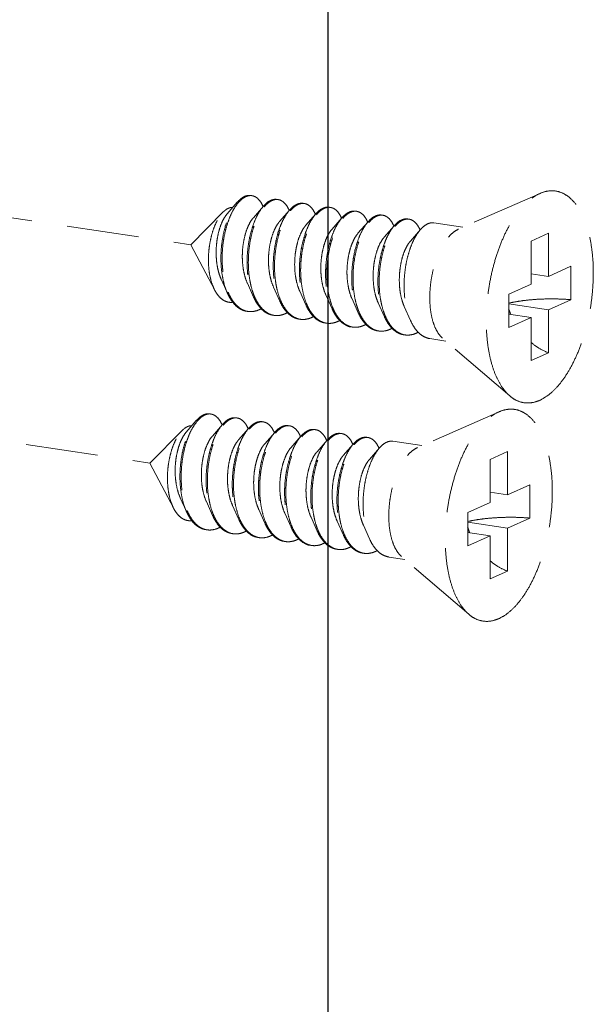
# Model space of a CAD drawing. Units: millimetres. Extents: x -31020 to -24075, y 1773 to 4276.
# Drawn here: x -29833 to -29813, y 3724 to 3758 of the extents above; entities that cross this region are included whole.
import ezdxf

# ---------------------------------------------------------------- set-up
doc = ezdxf.new("R2010")
doc.units = ezdxf.units.MM
doc.linetypes.add('HIDDEN', pattern=[0.375, 0.25, -0.125])
doc.layers.add('虚线', color=4, linetype='HIDDEN', lineweight=13)

msp = doc.modelspace()

# ---------------------------------------------------------------- linework, layer by layer
at = {"color": 7, "linetype": 'Continuous'}
msp.add_line((-29821.992, 3674.129), (-29821.992, 3799.748), dxfattribs=at)
at = {"layer": '虚线', "color": 4, "linetype": 'HIDDEN', "ltscale": 10}
for p, q in [((-29871.861, 3757.253), (-29826.766, 3750.514)), ((-29814.632, 3752.299), (-29817.464, 3751.056)), ((-29825.156, 3751.991), (-29825.506, 3751.59)), ((-29825.641, 3751.653), (-29826.766, 3750.514)), ((-29824.246, 3751.855), (-29824.596, 3751.454)), ((-29823.337, 3751.719), (-29823.687, 3751.319)), ((-29822.428, 3751.583), (-29822.778, 3751.183)), ((-29821.518, 3751.448), (-29821.868, 3751.047)), ((-29820.609, 3751.312), (-29820.959, 3750.911)), ((-29817.311, 3751.123), (-29818.322, 3751.274)), ((-29819.7, 3751.176), (-29820.05, 3750.775)), ((-29818.79, 3751.04), (-29819.14, 3750.639)), ((-29814.341, 3750.913), (-29814.941, 3750.644)), ((-29814.341, 3750.913), (-29814.341, 3749.416)), ((-29814.941, 3750.644), (-29814.941, 3749.147)), ((-29825.939, 3748.935), (-29826.766, 3750.514)), ((-29873.285, 3749.662), (-29828.19, 3742.924)), ((-29814.341, 3749.416), (-29813.566, 3749.764)), ((-29813.566, 3749.764), (-29813.566, 3748.605)), ((-29825.714, 3749.313), (-29825.497, 3748.83)), ((-29814.341, 3749.416), (-29814.941, 3749.506)), ((-29824.805, 3749.178), (-29824.588, 3748.694)), ((-29823.895, 3749.042), (-29823.679, 3748.558)), ((-29822.986, 3748.906), (-29822.769, 3748.422)), ((-29815.716, 3748.8), (-29814.941, 3749.147)), ((-29822.077, 3748.77), (-29821.86, 3748.286)), ((-29821.167, 3748.634), (-29820.951, 3748.15)), ((-29820.258, 3748.498), (-29820.041, 3748.014)), ((-29815.716, 3748.8), (-29815.716, 3747.641)), ((-29814.341, 3748.257), (-29813.566, 3748.605)), ((-29819.349, 3748.362), (-29819.132, 3747.879)), ((-29814.341, 3748.257), (-29815.716, 3748.463)), ((-29814.341, 3748.257), (-29814.341, 3746.76)), ((-29814.941, 3747.988), (-29815.716, 3748.104)), ((-29815.716, 3747.641), (-29814.941, 3747.988)), ((-29814.941, 3747.988), (-29814.941, 3746.491)), ((-29817.902, 3747.167), (-29818.459, 3747.25)), ((-29815.684, 3745.26), (-29818.025, 3747.273)), ((-29814.341, 3746.76), (-29814.941, 3746.491)), ((-29826.58, 3744.401), (-29826.93, 3744)), ((-29816.057, 3744.709), (-29818.889, 3743.466)), ((-29827.065, 3744.062), (-29828.19, 3742.924)), ((-29825.671, 3744.265), (-29826.021, 3743.864)), ((-29824.761, 3744.129), (-29825.111, 3743.728)), ((-29823.852, 3743.993), (-29824.202, 3743.592)), ((-29822.943, 3743.857), (-29823.293, 3743.457)), ((-29822.034, 3743.721), (-29822.383, 3743.321)), ((-29821.124, 3743.586), (-29821.474, 3743.185)), ((-29820.215, 3743.45), (-29820.565, 3743.049)), ((-29818.735, 3743.533), (-29819.747, 3743.684)), ((-29815.766, 3743.323), (-29816.366, 3743.054)), ((-29816.366, 3743.054), (-29816.366, 3741.557)), ((-29815.766, 3743.323), (-29815.766, 3741.826)), ((-29827.363, 3741.345), (-29828.19, 3742.924)), ((-29815.766, 3741.826), (-29814.991, 3742.173)), ((-29814.991, 3742.173), (-29814.991, 3741.014)), ((-29827.138, 3741.723), (-29826.922, 3741.24)), ((-29815.766, 3741.826), (-29816.366, 3741.916)), ((-29826.229, 3741.587), (-29826.012, 3741.104)), ((-29825.32, 3741.452), (-29825.103, 3740.968)), ((-29824.41, 3741.316), (-29824.194, 3740.832)), ((-29817.141, 3741.21), (-29816.366, 3741.557)), ((-29823.501, 3741.18), (-29823.284, 3740.696)), ((-29822.592, 3741.044), (-29822.375, 3740.56)), ((-29817.141, 3741.21), (-29817.141, 3740.051)), ((-29815.766, 3740.667), (-29814.991, 3741.014)), ((-29821.682, 3740.908), (-29821.466, 3740.424)), ((-29820.773, 3740.772), (-29820.556, 3740.288)), ((-29815.766, 3740.667), (-29817.141, 3740.872)), ((-29815.766, 3740.667), (-29815.766, 3739.17)), ((-29816.366, 3740.398), (-29817.141, 3740.514)), ((-29817.141, 3740.051), (-29816.366, 3740.398)), ((-29816.366, 3740.398), (-29816.366, 3738.901)), ((-29819.326, 3739.577), (-29819.883, 3739.66)), ((-29817.109, 3737.669), (-29819.45, 3739.683)), ((-29815.766, 3739.17), (-29816.366, 3738.901))]:
    msp.add_line(p, q, dxfattribs=at)
for centre, radius, start, end in [((-29824.695, 3751.893), 0.33, 88.723, 90.2032), ((-29824.695, 3751.883), 0.34, 81.3257, 88.6947), ((-29823.773, 3751.569), 0.534, 114.7171, 118.8214), ((-29823.702, 3751.512), 0.592, 118.804, 121.7755), ((-29823.785, 3751.738), 0.349, 81.7, 88.8206), ((-29822.863, 3751.433), 0.534, 114.6867, 118.8209), ((-29822.876, 3751.602), 0.349, 81.7, 88.8206), ((-29825.35, 3751.373), 1.188, 23.1947, 23.5472), ((-29824.481, 3751.22), 1.232, 23.1718, 23.491), ((-29822.793, 3751.376), 0.592, 118.804, 121.7755), ((-29823.572, 3751.084), 1.232, 23.1718, 23.491), ((-29821.954, 3751.297), 0.534, 114.6867, 118.8209), ((-29821.883, 3751.24), 0.592, 118.8043, 121.787), ((-29821.967, 3751.466), 0.349, 81.7, 88.8206), ((-29821.045, 3751.161), 0.534, 114.6867, 118.8209), ((-29820.974, 3751.104), 0.592, 118.804, 121.7755), ((-29821.057, 3751.33), 0.349, 81.7, 88.8206), ((-29822.663, 3750.949), 1.232, 23.1718, 23.491), ((-29821.753, 3750.813), 1.232, 23.1718, 23.491), ((-29820.135, 3751.025), 0.534, 114.6867, 118.8209), ((-29820.065, 3750.968), 0.592, 118.804, 121.7755), ((-29820.148, 3751.194), 0.349, 81.7, 88.8206), ((-29819.226, 3750.889), 0.534, 114.6867, 118.8209), ((-29819.155, 3750.833), 0.592, 118.804, 121.7755), ((-29819.239, 3751.059), 0.349, 81.7, 88.8206), ((-29820.844, 3750.677), 1.232, 23.1718, 23.491), ((-29819.935, 3750.541), 1.232, 23.1718, 23.491), ((-29823.63, 3749.636), 1.997, 202.7471, 203.293), ((-29822.755, 3749.486), 1.96, 203.4476, 203.6721), ((-29821.845, 3749.35), 1.96, 203.4476, 203.6721), ((-29824.692, 3748.8), 0.611, 255.8097, 257.5064), ((-29824.69, 3748.808), 0.619, 257.5114, 261.5595), ((-29820.027, 3749.079), 1.96, 203.4476, 203.6721), ((-29819.117, 3748.943), 1.96, 203.4476, 203.6721), ((-29813.229, 3749.098), 2.623, 197.9945, 202.5102), ((-29823.782, 3748.662), 0.609, 256.4738, 257.49), ((-29823.781, 3748.669), 0.617, 257.4963, 261.561), ((-29822.873, 3748.526), 0.609, 256.4738, 257.49), ((-29822.872, 3748.534), 0.617, 257.4963, 261.561), ((-29818.208, 3748.807), 1.96, 203.4476, 203.6721), ((-29821.962, 3748.392), 0.611, 257.4419, 261.5026), ((-29821.055, 3748.254), 0.609, 256.4738, 257.49), ((-29821.053, 3748.262), 0.617, 257.4963, 261.561), ((-29820.145, 3748.118), 0.609, 256.4738, 257.49), ((-29820.144, 3748.126), 0.617, 257.4963, 261.561), ((-29819.236, 3747.982), 0.609, 256.4738, 257.49), ((-29819.234, 3747.99), 0.617, 257.4963, 261.561), ((-29826.119, 3744.303), 0.33, 88.723, 90.2032), ((-29826.12, 3744.293), 0.34, 81.3257, 88.6947), ((-29825.197, 3743.979), 0.534, 114.7171, 118.8214), ((-29825.126, 3743.922), 0.592, 118.804, 121.7755), ((-29825.21, 3744.148), 0.349, 81.7, 88.8206), ((-29826.774, 3743.783), 1.188, 23.1947, 23.5472), ((-29825.906, 3743.63), 1.232, 23.1718, 23.491), ((-29824.288, 3743.843), 0.534, 114.6867, 118.8209), ((-29824.217, 3743.786), 0.592, 118.804, 121.7755), ((-29824.3, 3744.012), 0.349, 81.7, 88.8206), ((-29823.378, 3743.707), 0.534, 114.6867, 118.8209), ((-29823.308, 3743.65), 0.592, 118.8043, 121.787), ((-29823.391, 3743.876), 0.349, 81.7, 88.8206), ((-29822.469, 3743.571), 0.534, 114.6867, 118.8209), ((-29822.482, 3743.74), 0.349, 81.7, 88.8206), ((-29824.996, 3743.494), 1.232, 23.1718, 23.491), ((-29824.087, 3743.358), 1.232, 23.1718, 23.491), ((-29822.398, 3743.514), 0.592, 118.804, 121.7755), ((-29823.178, 3743.222), 1.232, 23.1718, 23.491), ((-29821.56, 3743.435), 0.534, 114.6867, 118.8209), ((-29821.489, 3743.378), 0.592, 118.804, 121.7755), ((-29821.572, 3743.604), 0.349, 81.7, 88.8206), ((-29820.65, 3743.299), 0.534, 114.6867, 118.8209), ((-29820.58, 3743.242), 0.592, 118.804, 121.7755), ((-29820.663, 3743.468), 0.349, 81.7, 88.8206), ((-29822.268, 3743.087), 1.232, 23.1718, 23.491), ((-29821.359, 3742.951), 1.232, 23.1718, 23.491), ((-29825.055, 3742.046), 1.997, 202.7471, 203.293), ((-29824.179, 3741.896), 1.96, 203.4476, 203.6721), ((-29823.27, 3741.76), 1.96, 203.4476, 203.6721), ((-29821.451, 3741.488), 1.96, 203.4476, 203.6721), ((-29814.653, 3741.508), 2.623, 197.9945, 202.5102), ((-29826.116, 3741.209), 0.611, 255.8097, 257.5064), ((-29826.114, 3741.218), 0.619, 257.5114, 261.5595), ((-29825.207, 3741.072), 0.609, 256.4738, 257.49), ((-29825.205, 3741.079), 0.617, 257.4963, 261.561), ((-29824.298, 3740.936), 0.609, 256.4738, 257.49), ((-29824.296, 3740.943), 0.617, 257.4963, 261.561), ((-29820.542, 3741.353), 1.96, 203.4476, 203.6721), ((-29819.632, 3741.217), 1.96, 203.4476, 203.6721), ((-29823.387, 3740.801), 0.611, 257.4419, 261.5026), ((-29822.479, 3740.664), 0.609, 256.4738, 257.49), ((-29822.477, 3740.672), 0.617, 257.4963, 261.561), ((-29821.57, 3740.528), 0.609, 256.4738, 257.49), ((-29821.568, 3740.536), 0.617, 257.4963, 261.561), ((-29820.66, 3740.392), 0.609, 256.4738, 257.49), ((-29820.659, 3740.4), 0.617, 257.4963, 261.561)]:
    msp.add_arc(centre, radius, start, end, dxfattribs=at)
for points, start_tangent, end_tangent in [([(-29815.684, 3745.26), (-29815.734, 3745.305), (-29815.956, 3745.572), (-29816.146, 3745.916), (-29816.298, 3746.328), (-29816.41, 3746.799), (-29816.478, 3747.317), (-29816.501, 3747.868), (-29816.478, 3748.441), (-29816.41, 3749.02), (-29816.298, 3749.591), (-29816.146, 3750.14), (-29815.956, 3750.653), (-29815.734, 3751.119), (-29815.486, 3751.525), (-29815.216, 3751.862), (-29814.932, 3752.121), (-29814.641, 3752.295)], (-0.758024, 0.652227), (0.912505, 0.409065)), ([(-29814.641, 3745.109), (-29814.35, 3745.284), (-29814.066, 3745.543), (-29813.797, 3745.879), (-29813.548, 3746.285), (-29813.326, 3746.751), (-29813.136, 3747.265), (-29812.984, 3747.814), (-29812.872, 3748.385), (-29812.804, 3748.964), (-29812.781, 3749.536), (-29812.804, 3750.088), (-29812.872, 3750.606), (-29812.984, 3751.076), (-29813.136, 3751.489), (-29813.326, 3751.833), (-29813.548, 3752.099), (-29813.797, 3752.282), (-29814.066, 3752.377), (-29814.35, 3752.382), (-29814.632, 3752.299)], (0.912505, 0.409065), (-0.915683, -0.401902)), ([(-29825.497, 3748.83), (-29825.525, 3748.895), (-29825.621, 3749.189), (-29825.686, 3749.515), (-29825.719, 3749.864), (-29825.719, 3750.224), (-29825.688, 3750.584), (-29825.627, 3750.932), (-29825.539, 3751.256), (-29825.428, 3751.547), (-29825.298, 3751.795), (-29825.156, 3751.991)], (-0.407567, 0.913175), (0.656806, 0.754059)), ([(-29825.129, 3751.965), (-29825.146, 3751.944), (-29825.285, 3751.738), (-29825.409, 3751.483), (-29825.514, 3751.189), (-29825.596, 3750.864), (-29825.652, 3750.519), (-29825.678, 3750.164), (-29825.673, 3749.81), (-29825.637, 3749.468), (-29825.569, 3749.15), (-29825.472, 3748.864)], (-0.640161, -0.768241), (0.386684, -0.922212)), ([(-29825.156, 3751.991), (-29825.154, 3751.993), (-29825.002, 3752.133), (-29824.848, 3752.212), (-29824.698, 3752.227), (-29824.688, 3752.226)], (0.656806, 0.754059), (0.988753, -0.149557)), ([(-29824.696, 3752.223), (-29824.846, 3752.191), (-29824.998, 3752.097), (-29825.129, 3751.965)], (-0.999994, -0.00357), (-0.640161, -0.768241)), ([(-29824.261, 3751.848), (-29824.312, 3751.95), (-29824.424, 3752.101), (-29824.554, 3752.192), (-29824.644, 3752.219)], (-0.399512, 0.916728), (-0.988631, 0.150363)), ([(-29824.03, 3752.037), (-29824.179, 3751.926), (-29824.246, 3751.855)], (-0.876427, -0.481535), (-0.656978, -0.75391)), ([(-29824.218, 3751.831), (-29824.135, 3751.92), (-29824.014, 3752.015)], (0.641823, 0.766853), (0.850287, 0.526319)), ([(-29823.778, 3752.09), (-29823.896, 3752.087), (-29823.996, 3752.054)], (-0.989241, 0.146297), (-0.908657, -0.417544)), ([(-29823.987, 3752.031), (-29823.839, 3752.083), (-29823.778, 3752.087)], (0.876427, 0.481535), (0.99978, -0.02096)), ([(-29823.735, 3752.083), (-29823.696, 3752.075), (-29823.563, 3752.007), (-29823.445, 3751.882), (-29823.351, 3751.712)], (0.989463, -0.144785), (0.398614, -0.917119)), ([(-29822.869, 3751.954), (-29822.973, 3751.953), (-29823.087, 3751.919)], (-0.989463, 0.144785), (-0.908875, -0.417068)), ([(-29823.078, 3751.895), (-29822.929, 3751.947), (-29822.869, 3751.951)], (0.876427, 0.481535), (0.99978, -0.02096)), ([(-29822.826, 3751.947), (-29822.786, 3751.939), (-29822.653, 3751.871), (-29822.536, 3751.746), (-29822.442, 3751.576)], (0.989463, -0.144785), (0.398614, -0.917119)), ([(-29825.939, 3748.935), (-29825.953, 3748.964), (-29826.046, 3749.198), (-29826.111, 3749.462), (-29826.148, 3749.751), (-29826.156, 3750.057), (-29826.136, 3750.364), (-29826.09, 3750.66), (-29826.02, 3750.938), (-29825.929, 3751.192), (-29825.822, 3751.409), (-29825.702, 3751.585), (-29825.641, 3751.653)], (-0.463801, 0.885939), (0.702626, 0.711559)), ([(-29825.506, 3751.59), (-29825.512, 3751.582), (-29825.618, 3751.431), (-29825.711, 3751.235), (-29825.789, 3751.003), (-29825.846, 3750.744), (-29825.88, 3750.468), (-29825.888, 3750.184), (-29825.869, 3749.903), (-29825.822, 3749.637), (-29825.748, 3749.395), (-29825.714, 3749.313)], (-0.658226, -0.75282), (0.410154, -0.912016)), ([(-29825.641, 3751.653), (-29825.575, 3751.712), (-29825.446, 3751.789)], (0.702626, 0.711559), (0.931695, 0.363241)), ([(-29825.446, 3751.789), (-29825.34, 3751.812), (-29825.315, 3751.812)], (0.931695, 0.363241), (0.999006, -0.044579)), ([(-29824.246, 3751.855), (-29824.322, 3751.76), (-29824.455, 3751.543), (-29824.572, 3751.282), (-29824.67, 3750.985), (-29824.745, 3750.66), (-29824.793, 3750.318), (-29824.813, 3749.969), (-29824.803, 3749.623), (-29824.763, 3749.291), (-29824.692, 3748.982), (-29824.593, 3748.706), (-29824.588, 3748.694)], (-0.656978, -0.75391), (0.407663, -0.913133)), ([(-29824.553, 3748.706), (-29824.649, 3748.975), (-29824.719, 3749.284), (-29824.76, 3749.617), (-29824.77, 3749.963), (-29824.75, 3750.312), (-29824.702, 3750.654), (-29824.627, 3750.978), (-29824.529, 3751.275), (-29824.411, 3751.536), (-29824.279, 3751.753), (-29824.218, 3751.831)], (-0.397912, 0.917424), (0.641823, 0.766853)), ([(-29823.337, 3751.719), (-29823.413, 3751.624), (-29823.545, 3751.407), (-29823.663, 3751.146), (-29823.761, 3750.849), (-29823.835, 3750.524), (-29823.884, 3750.182), (-29823.904, 3749.833), (-29823.894, 3749.487), (-29823.853, 3749.155), (-29823.783, 3748.846), (-29823.684, 3748.57), (-29823.679, 3748.558)], (-0.656978, -0.75391), (0.407663, -0.913133)), ([(-29823.644, 3748.57), (-29823.74, 3748.839), (-29823.81, 3749.148), (-29823.85, 3749.481), (-29823.86, 3749.827), (-29823.841, 3750.176), (-29823.792, 3750.518), (-29823.717, 3750.842), (-29823.619, 3751.14), (-29823.502, 3751.4), (-29823.369, 3751.617), (-29823.309, 3751.695)], (-0.397912, 0.917424), (0.641823, 0.766853)), ([(-29823.121, 3751.901), (-29823.269, 3751.79), (-29823.337, 3751.719)], (-0.876427, -0.481535), (-0.656978, -0.75391)), ([(-29823.309, 3751.695), (-29823.226, 3751.784), (-29823.104, 3751.879)], (0.641823, 0.766853), (0.850287, 0.526319)), ([(-29822.428, 3751.583), (-29822.503, 3751.488), (-29822.636, 3751.271), (-29822.753, 3751.01), (-29822.851, 3750.713), (-29822.926, 3750.389), (-29822.975, 3750.047), (-29822.994, 3749.697), (-29822.984, 3749.351), (-29822.944, 3749.019), (-29822.874, 3748.71), (-29822.775, 3748.434), (-29822.769, 3748.422)], (-0.656978, -0.75391), (0.407663, -0.913133)), ([(-29822.212, 3751.765), (-29822.36, 3751.654), (-29822.428, 3751.583)], (-0.876427, -0.481535), (-0.656978, -0.75391)), ([(-29822.4, 3751.559), (-29822.313, 3751.651), (-29822.195, 3751.743)], (0.641571, 0.767064), (0.850183, 0.526487)), ([(-29821.96, 3751.818), (-29822.063, 3751.818), (-29822.177, 3751.783)], (-0.989463, 0.144785), (-0.908875, -0.417068)), ([(-29822.168, 3751.759), (-29822.02, 3751.811), (-29821.959, 3751.815)], (0.876427, 0.481535), (0.99978, -0.02096)), ([(-29821.916, 3751.811), (-29821.877, 3751.803), (-29821.744, 3751.736), (-29821.627, 3751.61), (-29821.532, 3751.44)], (0.989463, -0.144785), (0.398614, -0.917119)), ([(-29821.302, 3751.629), (-29821.447, 3751.522), (-29821.519, 3751.448)], (-0.876427, -0.481535), (-0.65688, -0.753995)), ([(-29821.49, 3751.423), (-29821.407, 3751.512), (-29821.286, 3751.608)], (0.641823, 0.766853), (0.850287, 0.526319)), ([(-29821.05, 3751.682), (-29821.154, 3751.682), (-29821.268, 3751.647)], (-0.989463, 0.144785), (-0.908875, -0.417068)), ([(-29821.259, 3751.623), (-29821.111, 3751.675), (-29821.05, 3751.679)], (0.876427, 0.481535), (0.99978, -0.02096)), ([(-29821.007, 3751.676), (-29820.968, 3751.667), (-29820.835, 3751.6), (-29820.717, 3751.474), (-29820.623, 3751.304)], (0.989463, -0.144785), (0.398614, -0.917119)), ([(-29824.596, 3751.454), (-29824.609, 3751.439), (-29824.715, 3751.283), (-29824.808, 3751.083), (-29824.885, 3750.847), (-29824.941, 3750.584), (-29824.973, 3750.304), (-29824.978, 3750.017), (-29824.955, 3749.736), (-29824.905, 3749.47), (-29824.827, 3749.229), (-29824.805, 3749.178)], (-0.65809, -0.752939), (0.410054, -0.912061)), ([(-29823.687, 3751.319), (-29823.73, 3751.265), (-29823.833, 3751.096), (-29823.922, 3750.885), (-29823.994, 3750.641), (-29824.043, 3750.372), (-29824.068, 3750.088), (-29824.065, 3749.802), (-29824.035, 3749.524), (-29823.976, 3749.264), (-29823.895, 3749.042)], (-0.658842, -0.752281), (0.410319, -0.911942)), ([(-29822.736, 3748.438), (-29822.762, 3748.501), (-29822.851, 3748.78), (-29822.913, 3749.088), (-29822.946, 3749.417), (-29822.95, 3749.756), (-29822.925, 3750.097), (-29822.874, 3750.429), (-29822.798, 3750.743), (-29822.7, 3751.03), (-29822.584, 3751.281), (-29822.453, 3751.49), (-29822.4, 3751.559)], (-0.395857, 0.918312), (0.641571, 0.767064)), ([(-29821.519, 3751.448), (-29821.587, 3751.361), (-29821.718, 3751.152), (-29821.834, 3750.9), (-29821.932, 3750.613), (-29822.008, 3750.299), (-29822.059, 3749.967), (-29822.084, 3749.627), (-29822.08, 3749.287), (-29822.047, 3748.959), (-29821.985, 3748.651), (-29821.896, 3748.372), (-29821.86, 3748.286)], (-0.65688, -0.753995), (0.407598, -0.913161)), ([(-29821.825, 3748.299), (-29821.921, 3748.568), (-29821.991, 3748.876), (-29822.032, 3749.209), (-29822.042, 3749.555), (-29822.022, 3749.904), (-29821.974, 3750.246), (-29821.899, 3750.571), (-29821.801, 3750.868), (-29821.683, 3751.129), (-29821.551, 3751.346), (-29821.49, 3751.423)], (-0.397912, 0.917424), (0.641823, 0.766853)), ([(-29820.609, 3751.312), (-29820.685, 3751.216), (-29820.817, 3750.999), (-29820.935, 3750.738), (-29821.033, 3750.441), (-29821.107, 3750.117), (-29821.156, 3749.775), (-29821.176, 3749.426), (-29821.166, 3749.079), (-29821.125, 3748.747), (-29821.055, 3748.438), (-29820.956, 3748.162), (-29820.951, 3748.15)], (-0.656978, -0.75391), (0.407663, -0.913133)), ([(-29820.916, 3748.163), (-29821.012, 3748.432), (-29821.082, 3748.741), (-29821.122, 3749.073), (-29821.132, 3749.419), (-29821.113, 3749.768), (-29821.064, 3750.11), (-29820.989, 3750.435), (-29820.891, 3750.732), (-29820.774, 3750.993), (-29820.641, 3751.21), (-29820.581, 3751.287)], (-0.397912, 0.917424), (0.641823, 0.766853)), ([(-29820.393, 3751.494), (-29820.541, 3751.383), (-29820.609, 3751.312)], (-0.876427, -0.481535), (-0.656978, -0.75391)), ([(-29820.581, 3751.287), (-29820.498, 3751.376), (-29820.376, 3751.472)], (0.641823, 0.766853), (0.850287, 0.526319)), ([(-29820.141, 3751.546), (-29820.245, 3751.546), (-29820.359, 3751.511)], (-0.989463, 0.144785), (-0.908875, -0.417068)), ([(-29820.35, 3751.487), (-29820.201, 3751.539), (-29820.141, 3751.543)], (0.876427, 0.481535), (0.99978, -0.02096)), ([(-29820.098, 3751.54), (-29820.058, 3751.531), (-29819.926, 3751.464), (-29819.808, 3751.338), (-29819.714, 3751.168)], (0.989463, -0.144785), (0.398614, -0.917119)), ([(-29819.484, 3751.358), (-29819.632, 3751.247), (-29819.7, 3751.176)], (-0.876427, -0.481535), (-0.656978, -0.75391)), ([(-29819.672, 3751.152), (-29819.589, 3751.24), (-29819.467, 3751.336)], (0.641823, 0.766853), (0.850287, 0.526319)), ([(-29819.232, 3751.41), (-29819.335, 3751.41), (-29819.449, 3751.375)], (-0.989463, 0.144785), (-0.908875, -0.417068)), ([(-29819.44, 3751.351), (-29819.292, 3751.403), (-29819.231, 3751.407)], (0.876427, 0.481535), (0.99978, -0.02096)), ([(-29819.188, 3751.404), (-29819.149, 3751.396), (-29819.016, 3751.328), (-29818.899, 3751.203), (-29818.804, 3751.032)], (0.989463, -0.144785), (0.398614, -0.917119)), ([(-29818.322, 3751.274), (-29818.426, 3751.274), (-29818.574, 3751.222)], (-0.989463, 0.144785), (-0.876427, -0.481535)), ([(-29822.778, 3751.183), (-29822.85, 3751.087), (-29822.95, 3750.905), (-29823.035, 3750.684), (-29823.1, 3750.432), (-29823.143, 3750.158), (-29823.16, 3749.873), (-29823.15, 3749.588), (-29823.112, 3749.314), (-29823.046, 3749.061), (-29822.986, 3748.906)], (-0.65949, -0.751713), (0.410453, -0.911882)), ([(-29821.868, 3751.047), (-29821.97, 3750.905), (-29822.066, 3750.712), (-29822.146, 3750.481), (-29822.205, 3750.222), (-29822.241, 3749.944), (-29822.251, 3749.657), (-29822.233, 3749.374), (-29822.187, 3749.105), (-29822.114, 3748.86), (-29822.077, 3748.77)], (-0.658791, -0.752326), (0.41013, -0.912027)), ([(-29820.959, 3750.911), (-29820.984, 3750.881), (-29821.088, 3750.72), (-29821.18, 3750.515), (-29821.255, 3750.276), (-29821.308, 3750.01), (-29821.337, 3749.729), (-29821.34, 3749.442), (-29821.314, 3749.162), (-29821.26, 3748.898), (-29821.179, 3748.661), (-29821.167, 3748.634)], (-0.658241, -0.752807), (0.410066, -0.912056)), ([(-29819.7, 3751.176), (-29819.775, 3751.08), (-29819.908, 3750.863), (-29820.025, 3750.602), (-29820.123, 3750.305), (-29820.198, 3749.981), (-29820.247, 3749.639), (-29820.266, 3749.29), (-29820.256, 3748.944), (-29820.216, 3748.611), (-29820.146, 3748.302), (-29820.047, 3748.026), (-29820.041, 3748.014)], (-0.656978, -0.75391), (0.407663, -0.913133)), ([(-29820.006, 3748.027), (-29820.102, 3748.296), (-29820.173, 3748.605), (-29820.213, 3748.937), (-29820.223, 3749.283), (-29820.203, 3749.632), (-29820.155, 3749.974), (-29820.08, 3750.299), (-29819.982, 3750.596), (-29819.865, 3750.857), (-29819.732, 3751.074), (-29819.672, 3751.152)], (-0.397912, 0.917424), (0.641823, 0.766853)), ([(-29818.791, 3751.04), (-29818.866, 3750.944), (-29818.999, 3750.728), (-29819.116, 3750.467), (-29819.214, 3750.169), (-29819.289, 3749.845), (-29819.337, 3749.503), (-29819.357, 3749.154), (-29819.347, 3748.808), (-29819.307, 3748.475), (-29819.236, 3748.166), (-29819.137, 3747.891), (-29819.132, 3747.879)], (-0.656978, -0.75391), (0.407663, -0.913133)), ([(-29818.574, 3751.222), (-29818.723, 3751.111), (-29818.791, 3751.04)], (-0.876427, -0.481535), (-0.656978, -0.75391)), ([(-29818.025, 3747.273), (-29818.138, 3747.394), (-29818.262, 3747.602), (-29818.36, 3747.862), (-29818.426, 3748.164), (-29818.46, 3748.499), (-29818.46, 3748.856), (-29818.426, 3749.222), (-29818.36, 3749.584), (-29818.262, 3749.931), (-29818.138, 3750.25), (-29817.991, 3750.531), (-29817.826, 3750.764), (-29817.648, 3750.941), (-29817.464, 3751.056)], (-0.758529, 0.65164), (0.912505, 0.409065)), ([(-29820.05, 3750.775), (-29820.105, 3750.705), (-29820.206, 3750.531), (-29820.294, 3750.316), (-29820.363, 3750.068), (-29820.41, 3749.797), (-29820.431, 3749.513), (-29820.426, 3749.227), (-29820.393, 3748.951), (-29820.331, 3748.693), (-29820.258, 3748.498)], (-0.659216, -0.751954), (0.410449, -0.911883)), ([(-29819.14, 3750.639), (-29819.225, 3750.525), (-29819.323, 3750.339), (-29819.406, 3750.115), (-29819.469, 3749.859), (-29819.509, 3749.584), (-29819.523, 3749.298), (-29819.51, 3749.013), (-29819.469, 3748.741), (-29819.4, 3748.491), (-29819.349, 3748.362)], (-0.659403, -0.751789), (0.410367, -0.91192)), ([(-29825.309, 3748.515), (-29825.378, 3748.511), (-29825.545, 3748.543), (-29825.698, 3748.631), (-29825.835, 3748.772), (-29825.939, 3748.935)], (-0.993174, -0.116642), (-0.463801, 0.885939)), ([(-29825.464, 3748.847), (-29825.347, 3748.62), (-29825.197, 3748.426), (-29825.027, 3748.287), (-29824.841, 3748.207)], (0.395452, -0.918486), (0.969481, -0.245165)), ([(-29824.824, 3748.202), (-29824.89, 3748.215), (-29825.079, 3748.298), (-29825.25, 3748.443), (-29825.4, 3748.644), (-29825.497, 3748.83)], (-0.989148, 0.14692), (-0.407567, 0.913175)), ([(-29824.588, 3748.694), (-29824.468, 3748.471), (-29824.319, 3748.284), (-29824.151, 3748.151), (-29823.968, 3748.076), (-29823.915, 3748.066)], (0.407663, -0.913133), (0.989156, -0.146867)), ([(-29823.925, 3748.07), (-29824.108, 3748.145), (-29824.276, 3748.278), (-29824.425, 3748.465), (-29824.55, 3748.699)], (-0.972261, 0.233898), (-0.401504, 0.915857)), ([(-29823.679, 3748.558), (-29823.559, 3748.335), (-29823.41, 3748.148), (-29823.242, 3748.016), (-29823.059, 3747.94), (-29823.005, 3747.93)], (0.407663, -0.913133), (0.989156, -0.146867)), ([(-29823.016, 3747.934), (-29823.199, 3748.009), (-29823.367, 3748.142), (-29823.515, 3748.329), (-29823.641, 3748.563)], (-0.972261, 0.233898), (-0.401504, 0.915857)), ([(-29815.717, 3748.484), (-29815.463, 3748.535), (-29815.116, 3748.584), (-29814.74, 3748.617), (-29814.348, 3748.631), (-29813.952, 3748.627), (-29813.566, 3748.605)], (0.973404, 0.229097), (0.996581, -0.082621)), ([(-29824.781, 3748.195), (-29824.644, 3748.19), (-29824.442, 3748.235)], (0.989154, -0.146882), (0.93703, 0.34925)), ([(-29824.324, 3748.289), (-29824.442, 3748.235)], (-0.877626, -0.479345), (-0.93703, -0.34925)), ([(-29823.415, 3748.153), (-29823.532, 3748.099)], (-0.877626, -0.479345), (-0.93703, -0.34925)), ([(-29822.769, 3748.422), (-29822.649, 3748.199), (-29822.53, 3748.044)], (0.407663, -0.913133), (0.673139, -0.739516)), ([(-29822.508, 3748.061), (-29822.647, 3748.259), (-29822.736, 3748.438)], (-0.65041, 0.759583), (-0.395857, 0.918312)), ([(-29821.86, 3748.286), (-29821.781, 3748.13), (-29821.642, 3747.932)], (0.407598, -0.913161), (0.65041, -0.759583)), ([(-29821.62, 3747.95), (-29821.697, 3748.057), (-29821.822, 3748.292)], (-0.628592, 0.777735), (-0.401504, 0.915857)), ([(-29820.288, 3747.526), (-29820.471, 3747.601), (-29820.639, 3747.734), (-29820.787, 3747.921), (-29820.913, 3748.156)], (-0.972261, 0.233898), (-0.401504, 0.915857)), ([(-29823.532, 3748.099), (-29823.731, 3748.054), (-29823.871, 3748.059)], (-0.93703, -0.34925), (-0.989156, 0.146867)), ([(-29822.623, 3747.963), (-29822.822, 3747.918), (-29822.962, 3747.923)], (-0.93703, -0.34925), (-0.989156, 0.146867)), ([(-29822.506, 3748.017), (-29822.623, 3747.963)], (-0.877626, -0.479345), (-0.93703, -0.34925)), ([(-29822.53, 3748.044), (-29822.501, 3748.013), (-29822.333, 3747.88), (-29822.15, 3747.804), (-29822.096, 3747.794)], (0.673139, -0.739516), (0.989156, -0.146867)), ([(-29822.095, 3747.795), (-29822.219, 3747.837), (-29822.371, 3747.929), (-29822.508, 3748.061)], (-0.976147, 0.217111), (-0.65041, 0.759583)), ([(-29821.714, 3747.827), (-29821.886, 3747.785), (-29822.053, 3747.788)], (-0.93703, -0.34925), (-0.989026, 0.147745)), ([(-29821.594, 3747.883), (-29821.714, 3747.827)], (-0.876129, -0.482078), (-0.93703, -0.34925)), ([(-29821.642, 3747.932), (-29821.503, 3747.798), (-29821.351, 3747.706), (-29821.189, 3747.658), (-29821.187, 3747.658)], (0.65041, -0.759583), (0.98902, -0.147783)), ([(-29821.197, 3747.662), (-29821.38, 3747.737), (-29821.548, 3747.87), (-29821.62, 3747.95)], (-0.972261, 0.233898), (-0.628592, 0.777735)), ([(-29820.951, 3748.15), (-29820.831, 3747.927), (-29820.682, 3747.741), (-29820.514, 3747.608), (-29820.331, 3747.533), (-29820.277, 3747.522)], (0.407663, -0.913133), (0.989156, -0.146867)), ([(-29820.041, 3748.014), (-29819.921, 3747.792), (-29819.773, 3747.605), (-29819.605, 3747.472), (-29819.422, 3747.397), (-29819.368, 3747.386)], (0.407663, -0.913133), (0.989156, -0.146867)), ([(-29819.378, 3747.39), (-29819.562, 3747.466), (-29819.73, 3747.598), (-29819.878, 3747.785), (-29820.003, 3748.02)], (-0.972261, 0.233898), (-0.401504, 0.915857)), ([(-29819.132, 3747.879), (-29819.012, 3747.656), (-29818.864, 3747.469), (-29818.695, 3747.336), (-29818.512, 3747.261), (-29818.459, 3747.251)], (0.407663, -0.913133), (0.989156, -0.146867)), ([(-29820.804, 3747.691), (-29821.003, 3747.647), (-29821.143, 3747.652)], (-0.93703, -0.34925), (-0.989156, 0.146867)), ([(-29820.687, 3747.745), (-29820.804, 3747.691)], (-0.877626, -0.479345), (-0.93703, -0.34925)), ([(-29819.895, 3747.555), (-29820.094, 3747.511), (-29820.234, 3747.516)], (-0.93703, -0.34925), (-0.989156, 0.146867)), ([(-29819.778, 3747.609), (-29819.895, 3747.555)], (-0.877626, -0.479345), (-0.93703, -0.34925)), ([(-29818.986, 3747.42), (-29818.868, 3747.474)], (0.93703, 0.34925), (0.877612, 0.479371)), ([(-29818.986, 3747.42), (-29819.185, 3747.375), (-29819.325, 3747.38)], (-0.93703, -0.34925), (-0.989156, 0.146867)), ([(-29814.943, 3747.119), (-29814.671, 3746.923), (-29814.341, 3746.76)], (0.766783, -0.641906), (0.932506, -0.361153)), ([(-29814.641, 3745.109), (-29814.932, 3745.023), (-29815.216, 3745.027), (-29815.486, 3745.122), (-29815.684, 3745.26)], (-0.912505, -0.409065), (-0.758024, 0.652227)), ([(-29816.066, 3737.519), (-29815.775, 3737.693), (-29815.491, 3737.952), (-29815.221, 3738.289), (-29814.972, 3738.695), (-29814.75, 3739.161), (-29814.561, 3739.675), (-29814.408, 3740.224), (-29814.297, 3740.795), (-29814.228, 3741.373), (-29814.206, 3741.946), (-29814.228, 3742.498), (-29814.297, 3743.015), (-29814.408, 3743.486), (-29814.561, 3743.899), (-29814.75, 3744.242), (-29814.972, 3744.509), (-29815.221, 3744.692), (-29815.491, 3744.787), (-29815.775, 3744.791), (-29816.057, 3744.709)], (0.912505, 0.409065), (-0.915683, -0.401902)), ([(-29826.922, 3741.24), (-29826.949, 3741.305), (-29827.045, 3741.598), (-29827.11, 3741.925), (-29827.143, 3742.274), (-29827.143, 3742.634), (-29827.112, 3742.994), (-29827.051, 3743.341), (-29826.963, 3743.666), (-29826.852, 3743.957), (-29826.722, 3744.205), (-29826.58, 3744.401)], (-0.407567, 0.913175), (0.656806, 0.754059)), ([(-29826.58, 3744.401), (-29826.578, 3744.403), (-29826.427, 3744.543), (-29826.273, 3744.622), (-29826.122, 3744.637), (-29826.112, 3744.635)], (0.656806, 0.754059), (0.988753, -0.149557)), ([(-29826.121, 3744.633), (-29826.271, 3744.601), (-29826.422, 3744.507), (-29826.554, 3744.375)], (-0.999994, -0.00357), (-0.640161, -0.768241)), ([(-29825.685, 3744.258), (-29825.736, 3744.36), (-29825.848, 3744.51), (-29825.978, 3744.602), (-29826.069, 3744.629)], (-0.399512, 0.916728), (-0.988631, 0.150363)), ([(-29825.455, 3744.447), (-29825.603, 3744.336), (-29825.671, 3744.265)], (-0.876427, -0.481535), (-0.656978, -0.75391)), ([(-29825.643, 3744.241), (-29825.56, 3744.329), (-29825.438, 3744.425)], (0.641823, 0.766853), (0.850287, 0.526319)), ([(-29825.203, 3744.5), (-29825.32, 3744.497), (-29825.421, 3744.464)], (-0.989241, 0.146297), (-0.908657, -0.417544)), ([(-29825.411, 3744.44), (-29825.263, 3744.493), (-29825.202, 3744.497)], (0.876427, 0.481535), (0.99978, -0.02096)), ([(-29825.159, 3744.493), (-29825.12, 3744.485), (-29824.987, 3744.417), (-29824.87, 3744.292), (-29824.775, 3744.121)], (0.989463, -0.144785), (0.398614, -0.917119)), ([(-29817.109, 3737.669), (-29817.159, 3737.715), (-29817.381, 3737.982), (-29817.57, 3738.325), (-29817.723, 3738.738), (-29817.835, 3739.209), (-29817.903, 3739.726), (-29817.926, 3740.278), (-29817.903, 3740.851), (-29817.835, 3741.429), (-29817.723, 3742), (-29817.57, 3742.549), (-29817.381, 3743.063), (-29817.159, 3743.529), (-29816.91, 3743.935), (-29816.64, 3744.272), (-29816.357, 3744.531), (-29816.066, 3744.705)], (-0.758024, 0.652227), (0.912505, 0.409065)), ([(-29827.363, 3741.345), (-29827.378, 3741.374), (-29827.47, 3741.608), (-29827.535, 3741.871), (-29827.572, 3742.161), (-29827.581, 3742.467), (-29827.561, 3742.774), (-29827.514, 3743.069), (-29827.445, 3743.348), (-29827.353, 3743.602), (-29827.246, 3743.819), (-29827.126, 3743.995), (-29827.065, 3744.062)], (-0.463801, 0.885939), (0.702626, 0.711559)), ([(-29826.554, 3744.375), (-29826.57, 3744.354), (-29826.709, 3744.148), (-29826.833, 3743.893), (-29826.939, 3743.599), (-29827.021, 3743.274), (-29827.076, 3742.929), (-29827.102, 3742.574), (-29827.097, 3742.22), (-29827.061, 3741.878), (-29826.993, 3741.56), (-29826.896, 3741.274)], (-0.640161, -0.768241), (0.386684, -0.922212)), ([(-29827.065, 3744.062), (-29826.999, 3744.122), (-29826.87, 3744.199)], (0.702626, 0.711559), (0.931695, 0.363241)), ([(-29826.87, 3744.199), (-29826.764, 3744.222), (-29826.739, 3744.222)], (0.931695, 0.363241), (0.999006, -0.044579)), ([(-29825.671, 3744.265), (-29825.746, 3744.169), (-29825.879, 3743.953), (-29825.996, 3743.692), (-29826.094, 3743.395), (-29826.169, 3743.07), (-29826.218, 3742.728), (-29826.237, 3742.379), (-29826.227, 3742.033), (-29826.187, 3741.7), (-29826.117, 3741.392), (-29826.018, 3741.116), (-29826.012, 3741.104)], (-0.656978, -0.75391), (0.407663, -0.913133)), ([(-29825.977, 3741.116), (-29826.073, 3741.385), (-29826.144, 3741.694), (-29826.184, 3742.026), (-29826.194, 3742.372), (-29826.174, 3742.722), (-29826.126, 3743.064), (-29826.051, 3743.388), (-29825.953, 3743.685), (-29825.836, 3743.946), (-29825.703, 3744.163), (-29825.643, 3744.241)], (-0.397912, 0.917424), (0.641823, 0.766853)), ([(-29824.762, 3744.129), (-29824.837, 3744.034), (-29824.97, 3743.817), (-29825.087, 3743.556), (-29825.185, 3743.259), (-29825.26, 3742.934), (-29825.308, 3742.592), (-29825.328, 3742.243), (-29825.318, 3741.897), (-29825.278, 3741.564), (-29825.207, 3741.256), (-29825.108, 3740.98), (-29825.103, 3740.968)], (-0.656978, -0.75391), (0.407663, -0.913133)), ([(-29825.068, 3740.98), (-29825.164, 3741.249), (-29825.234, 3741.558), (-29825.275, 3741.89), (-29825.285, 3742.236), (-29825.265, 3742.586), (-29825.217, 3742.928), (-29825.142, 3743.252), (-29825.044, 3743.549), (-29824.926, 3743.81), (-29824.794, 3744.027), (-29824.733, 3744.105)], (-0.397912, 0.917424), (0.641823, 0.766853)), ([(-29824.545, 3744.311), (-29824.694, 3744.2), (-29824.762, 3744.129)], (-0.876427, -0.481535), (-0.656978, -0.75391)), ([(-29824.733, 3744.105), (-29824.65, 3744.194), (-29824.529, 3744.289)], (0.641823, 0.766853), (0.850287, 0.526319)), ([(-29824.293, 3744.364), (-29824.397, 3744.363), (-29824.511, 3744.328)], (-0.989463, 0.144785), (-0.908875, -0.417068)), ([(-29824.502, 3744.305), (-29824.354, 3744.357), (-29824.293, 3744.361)], (0.876427, 0.481535), (0.99978, -0.02096)), ([(-29824.25, 3744.357), (-29824.211, 3744.349), (-29824.078, 3744.281), (-29823.96, 3744.156), (-29823.866, 3743.985)], (0.989463, -0.144785), (0.398614, -0.917119)), ([(-29823.636, 3744.175), (-29823.784, 3744.064), (-29823.852, 3743.993)], (-0.876427, -0.481535), (-0.656978, -0.75391)), ([(-29823.824, 3743.969), (-29823.738, 3744.061), (-29823.619, 3744.153)], (0.641571, 0.767064), (0.850183, 0.526487)), ([(-29823.384, 3744.228), (-29823.488, 3744.227), (-29823.602, 3744.192)], (-0.989463, 0.144785), (-0.908875, -0.417068)), ([(-29823.593, 3744.169), (-29823.444, 3744.221), (-29823.384, 3744.225)], (0.876427, 0.481535), (0.99978, -0.02096)), ([(-29823.341, 3744.221), (-29823.301, 3744.213), (-29823.169, 3744.145), (-29823.051, 3744.02), (-29822.957, 3743.85)], (0.989463, -0.144785), (0.398614, -0.917119)), ([(-29822.475, 3744.092), (-29822.578, 3744.092), (-29822.692, 3744.057)], (-0.989463, 0.144785), (-0.908875, -0.417068)), ([(-29822.683, 3744.033), (-29822.535, 3744.085), (-29822.474, 3744.089)], (0.876427, 0.481535), (0.99978, -0.02096)), ([(-29822.431, 3744.085), (-29822.392, 3744.077), (-29822.259, 3744.009), (-29822.142, 3743.884), (-29822.047, 3743.714)], (0.989463, -0.144785), (0.398614, -0.917119)), ([(-29826.93, 3744), (-29826.937, 3743.992), (-29827.042, 3743.84), (-29827.136, 3743.645), (-29827.213, 3743.413), (-29827.271, 3743.154), (-29827.305, 3742.877), (-29827.313, 3742.593), (-29827.293, 3742.313), (-29827.246, 3742.047), (-29827.172, 3741.805), (-29827.138, 3741.723)], (-0.658226, -0.75282), (0.410154, -0.912016)), ([(-29826.021, 3743.864), (-29826.034, 3743.849), (-29826.139, 3743.693), (-29826.233, 3743.493), (-29826.31, 3743.257), (-29826.365, 3742.994), (-29826.397, 3742.713), (-29826.402, 3742.427), (-29826.38, 3742.145), (-29826.329, 3741.879), (-29826.251, 3741.639), (-29826.229, 3741.587)], (-0.65809, -0.752939), (0.410054, -0.912061)), ([(-29825.111, 3743.728), (-29825.155, 3743.675), (-29825.257, 3743.506), (-29825.347, 3743.295), (-29825.418, 3743.05), (-29825.467, 3742.781), (-29825.492, 3742.498), (-29825.49, 3742.212), (-29825.459, 3741.934), (-29825.401, 3741.674), (-29825.32, 3741.452)], (-0.658842, -0.752281), (0.410319, -0.911942)), ([(-29823.852, 3743.993), (-29823.928, 3743.898), (-29824.06, 3743.681), (-29824.178, 3743.42), (-29824.276, 3743.123), (-29824.351, 3742.798), (-29824.399, 3742.456), (-29824.419, 3742.107), (-29824.409, 3741.761), (-29824.368, 3741.429), (-29824.298, 3741.12), (-29824.199, 3740.844), (-29824.194, 3740.832)], (-0.656978, -0.75391), (0.407663, -0.913133)), ([(-29824.16, 3740.848), (-29824.186, 3740.911), (-29824.275, 3741.19), (-29824.337, 3741.498), (-29824.37, 3741.826), (-29824.374, 3742.166), (-29824.35, 3742.507), (-29824.298, 3742.839), (-29824.222, 3743.153), (-29824.124, 3743.439), (-29824.008, 3743.691), (-29823.878, 3743.9), (-29823.824, 3743.969)], (-0.395857, 0.918312), (0.641571, 0.767064)), ([(-29822.943, 3743.857), (-29823.012, 3743.771), (-29823.142, 3743.562), (-29823.258, 3743.31), (-29823.356, 3743.023), (-29823.432, 3742.709), (-29823.484, 3742.377), (-29823.508, 3742.037), (-29823.504, 3741.697), (-29823.471, 3741.369), (-29823.409, 3741.06), (-29823.32, 3740.781), (-29823.284, 3740.696)], (-0.65688, -0.753995), (0.407598, -0.913161)), ([(-29823.249, 3740.709), (-29823.345, 3740.977), (-29823.416, 3741.286), (-29823.456, 3741.619), (-29823.466, 3741.965), (-29823.446, 3742.314), (-29823.398, 3742.656), (-29823.323, 3742.98), (-29823.225, 3743.278), (-29823.108, 3743.538), (-29822.975, 3743.755), (-29822.915, 3743.833)], (-0.397912, 0.917424), (0.641823, 0.766853)), ([(-29822.727, 3744.039), (-29822.872, 3743.932), (-29822.943, 3743.857)], (-0.876427, -0.481535), (-0.65688, -0.753995)), ([(-29822.915, 3743.833), (-29822.832, 3743.922), (-29822.71, 3744.017)], (0.641823, 0.766853), (0.850287, 0.526319)), ([(-29822.034, 3743.721), (-29822.109, 3743.626), (-29822.242, 3743.409), (-29822.359, 3743.148), (-29822.457, 3742.851), (-29822.532, 3742.527), (-29822.58, 3742.185), (-29822.6, 3741.835), (-29822.59, 3741.489), (-29822.55, 3741.157), (-29822.479, 3740.848), (-29822.38, 3740.572), (-29822.375, 3740.56)], (-0.656978, -0.75391), (0.407663, -0.913133)), ([(-29821.817, 3743.903), (-29821.966, 3743.792), (-29822.034, 3743.721)], (-0.876427, -0.481535), (-0.656978, -0.75391)), ([(-29822.005, 3743.697), (-29821.922, 3743.786), (-29821.801, 3743.881)], (0.641823, 0.766853), (0.850287, 0.526319)), ([(-29821.565, 3743.956), (-29821.669, 3743.956), (-29821.783, 3743.921)], (-0.989463, 0.144785), (-0.908875, -0.417068)), ([(-29821.774, 3743.897), (-29821.626, 3743.949), (-29821.565, 3743.953)], (0.876427, 0.481535), (0.99978, -0.02096)), ([(-29821.522, 3743.949), (-29821.483, 3743.941), (-29821.35, 3743.874), (-29821.232, 3743.748), (-29821.138, 3743.578)], (0.989463, -0.144785), (0.398614, -0.917119)), ([(-29820.908, 3743.767), (-29821.056, 3743.657), (-29821.124, 3743.586)], (-0.876427, -0.481535), (-0.656978, -0.75391)), ([(-29821.096, 3743.561), (-29821.013, 3743.65), (-29820.891, 3743.746)], (0.641823, 0.766853), (0.850287, 0.526319)), ([(-29820.656, 3743.82), (-29820.76, 3743.82), (-29820.874, 3743.785)], (-0.989463, 0.144785), (-0.908875, -0.417068)), ([(-29820.865, 3743.761), (-29820.716, 3743.813), (-29820.656, 3743.817)], (0.876427, 0.481535), (0.99978, -0.02096)), ([(-29820.613, 3743.814), (-29820.573, 3743.805), (-29820.441, 3743.738), (-29820.323, 3743.612), (-29820.229, 3743.442)], (0.989463, -0.144785), (0.398614, -0.917119)), ([(-29824.202, 3743.592), (-29824.275, 3743.497), (-29824.374, 3743.315), (-29824.459, 3743.094), (-29824.525, 3742.842), (-29824.568, 3742.568), (-29824.585, 3742.283), (-29824.575, 3741.998), (-29824.536, 3741.723), (-29824.47, 3741.47), (-29824.41, 3741.316)], (-0.65949, -0.751713), (0.410453, -0.911882)), ([(-29823.293, 3743.457), (-29823.394, 3743.315), (-29823.49, 3743.122), (-29823.57, 3742.891), (-29823.63, 3742.632), (-29823.666, 3742.353), (-29823.676, 3742.067), (-29823.658, 3741.784), (-29823.612, 3741.515), (-29823.538, 3741.27), (-29823.501, 3741.18)], (-0.658791, -0.752326), (0.41013, -0.912027)), ([(-29822.34, 3740.573), (-29822.436, 3740.842), (-29822.506, 3741.15), (-29822.547, 3741.483), (-29822.557, 3741.829), (-29822.537, 3742.178), (-29822.489, 3742.52), (-29822.414, 3742.845), (-29822.316, 3743.142), (-29822.198, 3743.403), (-29822.066, 3743.62), (-29822.005, 3743.697)], (-0.397912, 0.917424), (0.641823, 0.766853)), ([(-29821.124, 3743.586), (-29821.2, 3743.49), (-29821.332, 3743.273), (-29821.45, 3743.012), (-29821.548, 3742.715), (-29821.623, 3742.391), (-29821.671, 3742.049), (-29821.691, 3741.699), (-29821.681, 3741.353), (-29821.64, 3741.021), (-29821.57, 3740.712), (-29821.471, 3740.436), (-29821.466, 3740.424)], (-0.656978, -0.75391), (0.407663, -0.913133)), ([(-29821.431, 3740.437), (-29821.527, 3740.706), (-29821.597, 3741.014), (-29821.637, 3741.347), (-29821.648, 3741.693), (-29821.628, 3742.042), (-29821.579, 3742.384), (-29821.505, 3742.709), (-29821.407, 3743.006), (-29821.289, 3743.267), (-29821.156, 3743.484), (-29821.096, 3743.561)], (-0.397912, 0.917424), (0.641823, 0.766853)), ([(-29820.215, 3743.45), (-29820.29, 3743.354), (-29820.423, 3743.137), (-29820.541, 3742.876), (-29820.639, 3742.579), (-29820.713, 3742.255), (-29820.762, 3741.913), (-29820.781, 3741.564), (-29820.771, 3741.217), (-29820.731, 3740.885), (-29820.661, 3740.576), (-29820.562, 3740.3), (-29820.556, 3740.288)], (-0.656978, -0.75391), (0.407663, -0.913133)), ([(-29819.999, 3743.632), (-29820.147, 3743.521), (-29820.215, 3743.45)], (-0.876427, -0.481535), (-0.656978, -0.75391)), ([(-29819.747, 3743.684), (-29819.85, 3743.684), (-29819.999, 3743.632)], (-0.989463, 0.144785), (-0.876427, -0.481535)), ([(-29819.45, 3739.683), (-29819.563, 3739.804), (-29819.687, 3740.012), (-29819.784, 3740.271), (-29819.851, 3740.574), (-29819.885, 3740.909), (-29819.885, 3741.266), (-29819.851, 3741.631), (-29819.784, 3741.994), (-29819.687, 3742.34), (-29819.563, 3742.66), (-29819.415, 3742.94), (-29819.25, 3743.173), (-29819.073, 3743.35), (-29818.889, 3743.466)], (-0.758529, 0.65164), (0.912505, 0.409065)), ([(-29822.383, 3743.321), (-29822.408, 3743.291), (-29822.513, 3743.13), (-29822.605, 3742.925), (-29822.679, 3742.686), (-29822.733, 3742.42), (-29822.762, 3742.139), (-29822.764, 3741.852), (-29822.738, 3741.572), (-29822.685, 3741.308), (-29822.604, 3741.071), (-29822.592, 3741.044)], (-0.658241, -0.752807), (0.410066, -0.912056)), ([(-29821.474, 3743.185), (-29821.529, 3743.115), (-29821.63, 3742.941), (-29821.718, 3742.726), (-29821.787, 3742.478), (-29821.834, 3742.207), (-29821.856, 3741.923), (-29821.85, 3741.637), (-29821.817, 3741.36), (-29821.755, 3741.103), (-29821.682, 3740.908)], (-0.659216, -0.751954), (0.410449, -0.911883)), ([(-29820.565, 3743.049), (-29820.649, 3742.935), (-29820.747, 3742.749), (-29820.83, 3742.524), (-29820.893, 3742.269), (-29820.933, 3741.993), (-29820.948, 3741.708), (-29820.935, 3741.423), (-29820.893, 3741.151), (-29820.824, 3740.901), (-29820.773, 3740.772)], (-0.659403, -0.751789), (0.410367, -0.91192)), ([(-29826.733, 3740.925), (-29826.802, 3740.921), (-29826.969, 3740.953), (-29827.123, 3741.041), (-29827.26, 3741.182), (-29827.363, 3741.345)], (-0.993174, -0.116642), (-0.463801, 0.885939)), ([(-29826.248, 3740.611), (-29826.315, 3740.625), (-29826.503, 3740.708), (-29826.675, 3740.852), (-29826.825, 3741.053), (-29826.922, 3741.24)], (-0.989148, 0.14692), (-0.407567, 0.913175)), ([(-29826.889, 3741.257), (-29826.771, 3741.03), (-29826.622, 3740.836), (-29826.452, 3740.697), (-29826.266, 3740.617)], (0.395452, -0.918486), (0.969481, -0.245165)), ([(-29826.012, 3741.104), (-29825.892, 3740.881), (-29825.744, 3740.694), (-29825.576, 3740.561), (-29825.393, 3740.486), (-29825.339, 3740.476)], (0.407663, -0.913133), (0.989156, -0.146867)), ([(-29825.349, 3740.479), (-29825.533, 3740.555), (-29825.701, 3740.688), (-29825.849, 3740.874), (-29825.974, 3741.109)], (-0.972261, 0.233898), (-0.401504, 0.915857)), ([(-29825.103, 3740.968), (-29824.983, 3740.745), (-29824.835, 3740.558), (-29824.667, 3740.425), (-29824.483, 3740.35), (-29824.43, 3740.34)], (0.407663, -0.913133), (0.989156, -0.146867)), ([(-29824.44, 3740.344), (-29824.623, 3740.419), (-29824.791, 3740.552), (-29824.94, 3740.738), (-29825.065, 3740.973)], (-0.972261, 0.233898), (-0.401504, 0.915857)), ([(-29817.141, 3740.894), (-29816.887, 3740.945), (-29816.54, 3740.994), (-29816.164, 3741.026), (-29815.772, 3741.041), (-29815.377, 3741.037), (-29814.991, 3741.014)], (0.973404, 0.229097), (0.996581, -0.082621)), ([(-29826.205, 3740.605), (-29826.069, 3740.6), (-29825.866, 3740.645)], (0.989154, -0.146882), (0.93703, 0.34925)), ([(-29825.749, 3740.699), (-29825.866, 3740.645)], (-0.877626, -0.479345), (-0.93703, -0.34925)), ([(-29824.194, 3740.832), (-29824.074, 3740.609), (-29823.955, 3740.454)], (0.407663, -0.913133), (0.673139, -0.739516)), ([(-29823.933, 3740.471), (-29824.071, 3740.669), (-29824.16, 3740.848)], (-0.65041, 0.759583), (-0.395857, 0.918312)), ([(-29823.284, 3740.696), (-29823.205, 3740.54), (-29823.067, 3740.342)], (0.407598, -0.913161), (0.65041, -0.759583)), ([(-29823.044, 3740.36), (-29823.121, 3740.467), (-29823.246, 3740.701)], (-0.628592, 0.777735), (-0.401504, 0.915857)), ([(-29824.957, 3740.509), (-29825.156, 3740.464), (-29825.296, 3740.469)], (-0.93703, -0.34925), (-0.989156, 0.146867)), ([(-29824.839, 3740.563), (-29824.957, 3740.509)], (-0.877626, -0.479345), (-0.93703, -0.34925)), ([(-29824.047, 3740.373), (-29824.246, 3740.328), (-29824.386, 3740.333)], (-0.93703, -0.34925), (-0.989156, 0.146867)), ([(-29823.93, 3740.427), (-29824.047, 3740.373)], (-0.877626, -0.479345), (-0.93703, -0.34925)), ([(-29823.955, 3740.454), (-29823.925, 3740.422), (-29823.757, 3740.289), (-29823.574, 3740.214), (-29823.52, 3740.204)], (0.673139, -0.739516), (0.989156, -0.146867)), ([(-29823.52, 3740.205), (-29823.644, 3740.247), (-29823.795, 3740.339), (-29823.933, 3740.471)], (-0.976147, 0.217111), (-0.65041, 0.759583)), ([(-29823.018, 3740.292), (-29823.138, 3740.237)], (-0.876129, -0.482078), (-0.93703, -0.34925)), ([(-29823.067, 3740.342), (-29822.928, 3740.208), (-29822.775, 3740.116), (-29822.613, 3740.068), (-29822.611, 3740.068)], (0.65041, -0.759583), (0.98902, -0.147783)), ([(-29822.621, 3740.072), (-29822.805, 3740.147), (-29822.973, 3740.28), (-29823.044, 3740.36)], (-0.972261, 0.233898), (-0.628592, 0.777735)), ([(-29822.375, 3740.56), (-29822.255, 3740.337), (-29822.107, 3740.151), (-29821.939, 3740.018), (-29821.755, 3739.942), (-29821.702, 3739.932)], (0.407663, -0.913133), (0.989156, -0.146867)), ([(-29821.712, 3739.936), (-29821.895, 3740.011), (-29822.063, 3740.144), (-29822.212, 3740.331), (-29822.337, 3740.566)], (-0.972261, 0.233898), (-0.401504, 0.915857)), ([(-29821.466, 3740.424), (-29821.346, 3740.201), (-29821.197, 3740.015), (-29821.029, 3739.882), (-29820.846, 3739.807), (-29820.792, 3739.796)], (0.407663, -0.913133), (0.989156, -0.146867)), ([(-29820.803, 3739.8), (-29820.986, 3739.875), (-29821.154, 3740.008), (-29821.302, 3740.195), (-29821.428, 3740.43)], (-0.972261, 0.233898), (-0.401504, 0.915857)), ([(-29820.556, 3740.288), (-29820.436, 3740.065), (-29820.288, 3739.879), (-29820.12, 3739.746), (-29819.937, 3739.671), (-29819.883, 3739.66)], (0.407663, -0.913133), (0.989156, -0.146867)), ([(-29823.138, 3740.237), (-29823.31, 3740.195), (-29823.477, 3740.197)], (-0.93703, -0.34925), (-0.989026, 0.147745)), ([(-29822.229, 3740.101), (-29822.428, 3740.056), (-29822.568, 3740.061)], (-0.93703, -0.34925), (-0.989156, 0.146867)), ([(-29822.111, 3740.155), (-29822.229, 3740.101)], (-0.877626, -0.479345), (-0.93703, -0.34925)), ([(-29821.319, 3739.965), (-29821.518, 3739.921), (-29821.658, 3739.926)], (-0.93703, -0.34925), (-0.989156, 0.146867)), ([(-29821.202, 3740.019), (-29821.319, 3739.965)], (-0.877626, -0.479345), (-0.93703, -0.34925)), ([(-29820.41, 3739.829), (-29820.609, 3739.785), (-29820.749, 3739.79)], (-0.93703, -0.34925), (-0.989156, 0.146867)), ([(-29820.41, 3739.829), (-29820.293, 3739.883)], (0.93703, 0.34925), (0.877612, 0.479371)), ([(-29816.368, 3739.529), (-29816.095, 3739.333), (-29815.766, 3739.17)], (0.766783, -0.641906), (0.932506, -0.361153)), ([(-29816.066, 3737.519), (-29816.357, 3737.433), (-29816.64, 3737.437), (-29816.91, 3737.532), (-29817.109, 3737.669)], (-0.912505, -0.409065), (-0.758024, 0.652227))]:
    msp.add_spline(points, degree=3, dxfattribs=dict(at, start_tangent=start_tangent, end_tangent=end_tangent))

doc.saveas('drawing.dxf')
